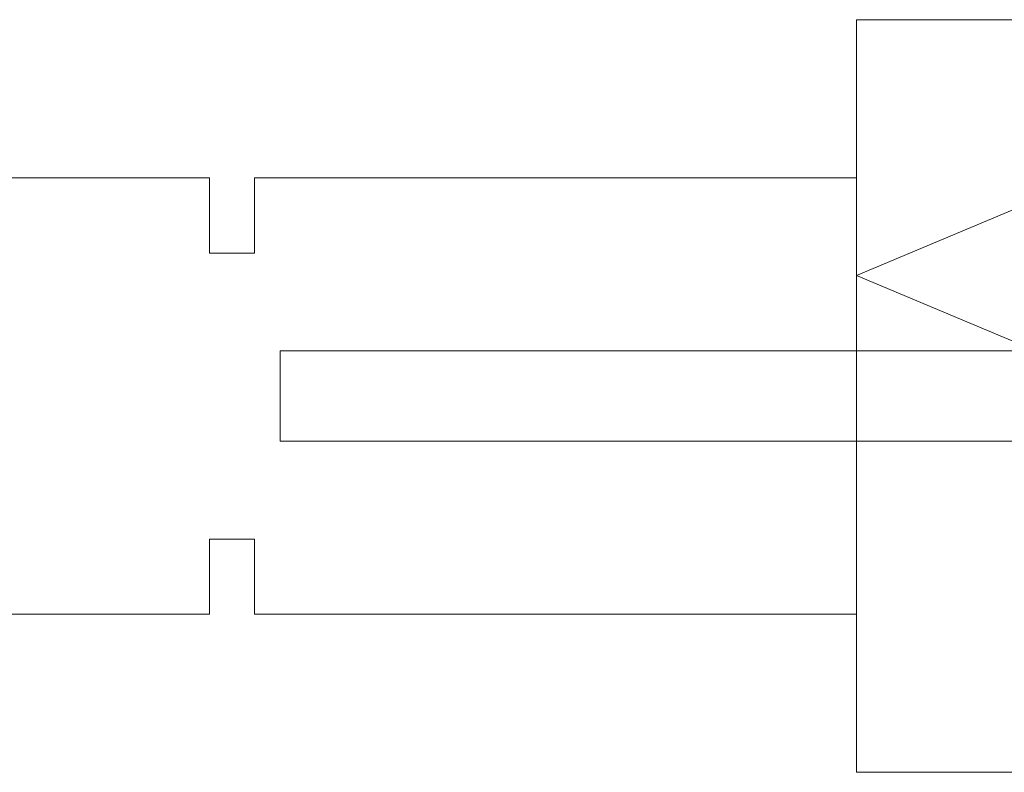
# Model space of a CAD drawing. Units: millimetres. Extents: x 10 to 263, y -282 to -11.
# Drawn here: x 82 to 147, y -68 to -18 of the extents above; entities that cross this region are included whole.
import ezdxf

# ---------------------------------------------------------------- set-up
doc = ezdxf.new("R2010")
doc.units = ezdxf.units.MM
doc.header["$MEASUREMENT"] = 0
doc.layers.add('Layer 1', color=7, linetype='Continuous', lineweight=0)

msp = doc.modelspace()

# ---------------------------------------------------------------- linework, layer by layer
at = {"layer": 'Layer 1', "color": 18, "lineweight": 0, "true_color": 0x010101}
msp.add_line((137.43, -28.282), (137.43, -57.282), dxfattribs=at)
msp.add_lwpolyline([(137.43, -34.782), (149.04, -39.654), (149.04, -36.701), (225.821, -36.701), (225.821, -39.654), (237.431, -34.782), (225.821, -29.91), (225.821, -32.862), (149.04, -32.862), (149.04, -29.91)], close=True, dxfattribs=at)
at = {"layer": 'Layer 1', "color": 240, "lineweight": 0, "true_color": 0xed2224}
msp.add_lwpolyline([(235.93, -45.782), (99.127, -45.782), (99.127, -39.782), (235.923, -39.782)], close=True, dxfattribs=at)
for points, knots in [([(137.43, -28.282), (137.43, -28.282), (137.43, -17.782), (137.43, -17.782), (137.43, -17.782), (197.431, -17.782), (197.431, -17.782), (197.431, -17.782), (197.431, -28.282), (197.431, -28.282)], [0, 0, 0, 0, 1, 1, 1, 2, 2, 2, 3, 3, 3, 3]), ([(94.431, -33.282), (94.431, -33.282), (94.431, -28.282), (94.431, -28.282), (94.431, -28.282), (63.93, -28.282), (63.93, -28.282), (55.955, -28.282), (49.43, -34.806), (49.43, -42.782), (49.43, -50.757), (55.955, -57.282), (63.93, -57.282), (63.93, -57.282), (94.431, -57.282), (94.431, -57.282), (94.431, -57.282), (94.431, -52.282), (94.431, -52.282)], [0, 0, 0, 0, 1, 1, 1, 2, 2, 2, 3, 3, 3, 4, 4, 4, 5, 5, 5, 6, 6, 6, 6]), ([(97.43, -33.282), (97.43, -33.282), (97.43, -28.282), (97.43, -28.282), (97.43, -28.282), (137.43, -28.282), (137.43, -28.282)], [0, 0, 0, 0, 1, 1, 1, 2, 2, 2, 2]), ([(137.43, -57.282), (137.43, -57.282), (97.43, -57.282), (97.43, -57.282), (97.43, -57.282), (97.43, -52.282), (97.43, -52.282)], [0, 0, 0, 0, 1, 1, 1, 2, 2, 2, 2]), ([(197.431, -57.282), (197.431, -57.282), (197.431, -67.782), (197.431, -67.782), (197.431, -67.782), (137.43, -67.782), (137.43, -67.782), (137.43, -67.782), (137.43, -57.282), (137.43, -57.282)], [0, 0, 0, 0, 1, 1, 1, 2, 2, 2, 3, 3, 3, 3])]:
    msp.add_open_spline(points, degree=3, knots=knots, dxfattribs=at)
for points in [[(94.431, -33.282), (94.431, -33.282), (97.43, -33.282), (97.43, -33.282)], [(97.43, -52.282), (97.43, -52.282), (94.431, -52.282), (94.431, -52.282)]]:
    msp.add_open_spline(points, degree=3, dxfattribs=at)

doc.saveas('drawing.dxf')
